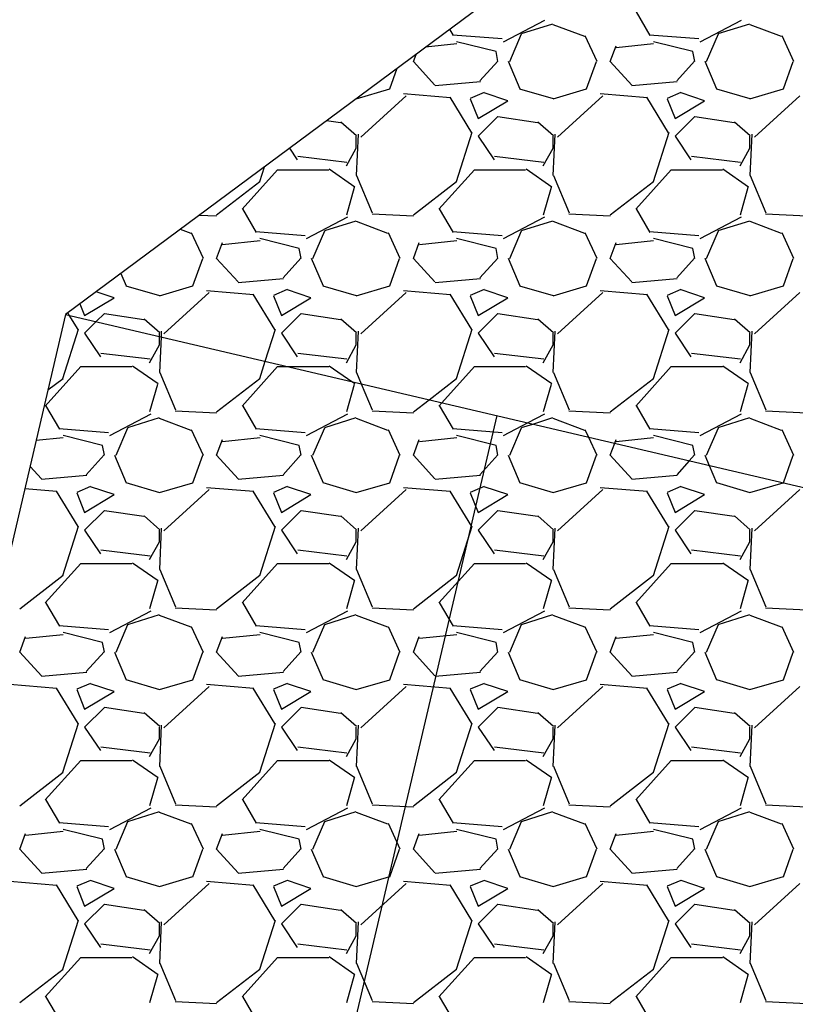
# Model space of a CAD drawing. Units: feet. Extents: x 2173892 to 2179631, y 13651353 to 13655778.
# Drawn here: x 2174977 to 2174984, y 13654246 to 13654256 of the extents above; entities that cross this region are included whole.
import ezdxf

# ---------------------------------------------------------------- set-up
doc = ezdxf.new("R2010")
doc.units = ezdxf.units.FT
doc.header["$MEASUREMENT"] = 0
doc.layers.add('MP1248200$0$CP-STRM DRAIN C-ROCK RUBBLE-U4A', color=252, linetype='Continuous')
doc.layers.add('MP1248200$0$CP-STRM DRAIN C-U4A', color=252, linetype='Continuous')

msp = doc.modelspace()

# ---------------------------------------------------------------- linework, layer by layer
at = {"layer": 'MP1248200$0$CP-STRM DRAIN C-ROCK RUBBLE-U4A', "linetype": 'Continuous'}
for p, q in [((2174981.912, 13654256.417), (2174981.492, 13654256.197)), ((2174982.987, 13654256.264), (2174982.847, 13654256.504)), ((2174983.912, 13654256.417), (2174983.492, 13654256.197)), ((2174980.987, 13654256.264), (2174980.95, 13654256.327)), ((2174981.679, 13654256.282), (2174981.999, 13654256.382)), ((2174981.998, 13654256.376), (2174982.318, 13654256.256)), ((2174983.679, 13654256.282), (2174983.999, 13654256.382)), ((2174983.998, 13654256.376), (2174984.318, 13654256.256)), ((2174981.481, 13654256.228), (2174980.981, 13654256.268)), ((2174981.56, 13654256), (2174981.68, 13654256.28)), ((2174982.324, 13654256.262), (2174982.444, 13654256.002)), ((2174983.481, 13654256.228), (2174982.981, 13654256.268)), ((2174983.56, 13654256), (2174983.68, 13654256.28)), ((2174984.324, 13654256.262), (2174984.444, 13654256.002)), ((2174981.022, 13654256.178), (2174980.704, 13654256.144)), ((2174981.42, 13654256.1), (2174981.02, 13654256.2)), ((2174982.58, 13654256), (2174982.64, 13654256.16)), ((2174983.022, 13654256.178), (2174982.642, 13654256.138)), ((2174983.42, 13654256.1), (2174983.02, 13654256.2)), ((2174980.58, 13654256), (2174980.607, 13654256.072)), ((2174981.44, 13654256), (2174981.42, 13654256.1)), ((2174983.44, 13654256), (2174983.42, 13654256.1)), ((2174980.34, 13654255.72), (2174980.415, 13654255.93)), ((2174980.8, 13654255.76), (2174980.58, 13654256)), ((2174981.437, 13654256.003), (2174981.257, 13654255.803)), ((2174981.542, 13654256.001), (2174981.662, 13654255.721)), ((2174982.34, 13654255.72), (2174982.44, 13654256)), ((2174982.8, 13654255.76), (2174982.58, 13654256)), ((2174983.437, 13654256.003), (2174983.257, 13654255.803)), ((2174983.542, 13654256.001), (2174983.662, 13654255.721)), ((2174984.34, 13654255.72), (2174984.44, 13654256)), ((2174980, 13654255.621), (2174980.34, 13654255.721)), ((2174981.261, 13654255.793), (2174980.801, 13654255.753)), ((2174981.66, 13654255.722), (2174982, 13654255.622)), ((2174982, 13654255.621), (2174982.34, 13654255.721)), ((2174983.261, 13654255.793), (2174982.801, 13654255.753)), ((2174983.66, 13654255.722), (2174984, 13654255.622)), ((2174984, 13654255.621), (2174984.34, 13654255.721)), ((2174980, 13654255.622), (2174980, 13654255.622)), ((2174980.506, 13654255.652), (2174980.046, 13654255.232)), ((2174980.959, 13654255.631), (2174980.479, 13654255.671)), ((2174981.173, 13654255.276), (2174980.953, 13654255.636)), ((2174981.299, 13654255.683), (2174981.159, 13654255.623)), ((2174981.159, 13654255.62), (2174981.239, 13654255.42)), ((2174981.54, 13654255.6), (2174981.3, 13654255.68)), ((2174982.506, 13654255.652), (2174982.046, 13654255.232)), ((2174982.959, 13654255.631), (2174982.479, 13654255.671)), ((2174983.173, 13654255.276), (2174982.953, 13654255.636)), ((2174983.299, 13654255.683), (2174983.159, 13654255.623)), ((2174983.159, 13654255.62), (2174983.239, 13654255.42)), ((2174983.54, 13654255.6), (2174983.3, 13654255.68)), ((2174984.506, 13654255.652), (2174984.046, 13654255.232)), ((2174981.24, 13654255.42), (2174981.54, 13654255.6)), ((2174983.24, 13654255.42), (2174983.54, 13654255.6)), ((2174981.44, 13654255.44), (2174981.24, 13654255.24)), ((2174981.84, 13654255.377), (2174981.44, 13654255.437)), ((2174983.44, 13654255.44), (2174983.24, 13654255.24)), ((2174983.84, 13654255.377), (2174983.44, 13654255.437)), ((2174979.84, 13654255.377), (2174979.698, 13654255.398)), ((2174980.004, 13654255.244), (2174979.844, 13654255.384)), ((2174982.004, 13654255.244), (2174981.844, 13654255.384)), ((2174984.004, 13654255.244), (2174983.844, 13654255.384)), ((2174980.019, 13654255.26), (2174979.999, 13654254.84)), ((2174980, 13654255.12), (2174980, 13654255.24)), ((2174981.019, 13654254.78), (2174981.179, 13654255.28)), ((2174981.24, 13654255.24), (2174981.4, 13654255)), ((2174982.019, 13654255.26), (2174981.999, 13654254.84)), ((2174982, 13654255.12), (2174982, 13654255.24)), ((2174983.019, 13654254.78), (2174983.179, 13654255.28)), ((2174983.24, 13654255.24), (2174983.4, 13654255)), ((2174984.019, 13654255.26), (2174983.999, 13654254.84)), ((2174984, 13654255.12), (2174984, 13654255.24)), ((2174979.321, 13654255.118), (2174979.4, 13654255)), ((2174979.9, 13654254.94), (2174980, 13654255.12)), ((2174981.9, 13654254.94), (2174982, 13654255.12)), ((2174983.9, 13654254.94), (2174984, 13654255.12)), ((2174979.405, 13654255.038), (2174979.905, 13654254.978)), ((2174981.405, 13654255.038), (2174981.905, 13654254.978)), ((2174983.405, 13654255.038), (2174983.905, 13654254.978)), ((2174979.019, 13654254.78), (2174979.067, 13654254.93)), ((2174978.84, 13654254.5), (2174979.2, 13654254.9)), ((2174979.2, 13654254.9), (2174979.72, 13654254.9)), ((2174979.726, 13654254.908), (2174979.986, 13654254.728)), ((2174980.003, 13654254.841), (2174980.163, 13654254.461)), ((2174980.84, 13654254.5), (2174981.2, 13654254.9)), ((2174981.2, 13654254.9), (2174981.72, 13654254.9)), ((2174981.726, 13654254.908), (2174981.986, 13654254.728)), ((2174982.003, 13654254.841), (2174982.163, 13654254.461)), ((2174982.84, 13654254.5), (2174983.2, 13654254.9)), ((2174983.2, 13654254.9), (2174983.72, 13654254.9)), ((2174983.726, 13654254.908), (2174983.986, 13654254.728)), ((2174984.003, 13654254.841), (2174984.163, 13654254.461)), ((2174978.58, 13654254.441), (2174979.02, 13654254.781)), ((2174979.98, 13654254.72), (2174979.9, 13654254.44)), ((2174980.58, 13654254.441), (2174981.02, 13654254.781)), ((2174981.98, 13654254.72), (2174981.9, 13654254.44)), ((2174982.58, 13654254.441), (2174983.02, 13654254.781)), ((2174983.98, 13654254.72), (2174983.9, 13654254.44)), ((2174978.405, 13654254.439), (2174978.58, 13654254.431)), ((2174978.987, 13654254.264), (2174978.847, 13654254.504)), ((2174979.912, 13654254.417), (2174979.492, 13654254.197)), ((2174980.16, 13654254.451), (2174980.58, 13654254.431)), ((2174980.987, 13654254.264), (2174980.847, 13654254.504)), ((2174981.912, 13654254.417), (2174981.492, 13654254.197)), ((2174982.16, 13654254.451), (2174982.58, 13654254.431)), ((2174982.987, 13654254.264), (2174982.847, 13654254.504)), ((2174983.912, 13654254.417), (2174983.492, 13654254.197)), ((2174984.16, 13654254.451), (2174984.58, 13654254.431)), ((2174979.679, 13654254.282), (2174979.999, 13654254.382)), ((2174979.998, 13654254.376), (2174980.318, 13654254.256)), ((2174981.679, 13654254.282), (2174981.999, 13654254.382)), ((2174981.998, 13654254.376), (2174982.318, 13654254.256)), ((2174983.679, 13654254.282), (2174983.999, 13654254.382)), ((2174983.998, 13654254.376), (2174984.318, 13654254.256)), ((2174978.212, 13654254.296), (2174978.318, 13654254.256)), ((2174978.324, 13654254.262), (2174978.444, 13654254.002)), ((2174979.481, 13654254.228), (2174978.981, 13654254.268)), ((2174979.56, 13654254), (2174979.68, 13654254.28)), ((2174980.324, 13654254.262), (2174980.444, 13654254.002)), ((2174981.481, 13654254.228), (2174980.981, 13654254.268)), ((2174981.56, 13654254), (2174981.68, 13654254.28)), ((2174982.324, 13654254.262), (2174982.444, 13654254.002)), ((2174983.481, 13654254.228), (2174982.981, 13654254.268)), ((2174983.56, 13654254), (2174983.68, 13654254.28)), ((2174984.324, 13654254.262), (2174984.444, 13654254.002)), ((2174978.58, 13654254), (2174978.64, 13654254.16)), ((2174979.022, 13654254.178), (2174978.642, 13654254.138)), ((2174979.42, 13654254.1), (2174979.02, 13654254.2)), ((2174980.58, 13654254), (2174980.64, 13654254.16)), ((2174981.022, 13654254.178), (2174980.642, 13654254.138)), ((2174981.42, 13654254.1), (2174981.02, 13654254.2)), ((2174982.58, 13654254), (2174982.64, 13654254.16)), ((2174983.022, 13654254.178), (2174982.642, 13654254.138)), ((2174983.42, 13654254.1), (2174983.02, 13654254.2)), ((2174979.44, 13654254), (2174979.42, 13654254.1)), ((2174981.44, 13654254), (2174981.42, 13654254.1)), ((2174983.44, 13654254), (2174983.42, 13654254.1)), ((2174978.34, 13654253.72), (2174978.44, 13654254)), ((2174978.8, 13654253.76), (2174978.58, 13654254)), ((2174979.437, 13654254.003), (2174979.257, 13654253.803)), ((2174979.542, 13654254.001), (2174979.662, 13654253.721)), ((2174980.34, 13654253.72), (2174980.44, 13654254)), ((2174980.8, 13654253.76), (2174980.58, 13654254)), ((2174981.437, 13654254.003), (2174981.257, 13654253.803)), ((2174981.542, 13654254.001), (2174981.662, 13654253.721)), ((2174982.34, 13654253.72), (2174982.44, 13654254)), ((2174982.8, 13654253.76), (2174982.58, 13654254)), ((2174983.437, 13654254.003), (2174983.257, 13654253.803)), ((2174983.542, 13654254.001), (2174983.662, 13654253.721)), ((2174984.34, 13654253.72), (2174984.44, 13654254)), ((2174977.608, 13654253.847), (2174977.662, 13654253.721)), ((2174977.66, 13654253.722), (2174978, 13654253.622)), ((2174978, 13654253.621), (2174978.34, 13654253.721)), ((2174979.261, 13654253.793), (2174978.801, 13654253.753)), ((2174979.66, 13654253.722), (2174980, 13654253.622)), ((2174980, 13654253.621), (2174980.34, 13654253.721)), ((2174981.261, 13654253.793), (2174980.801, 13654253.753)), ((2174981.66, 13654253.722), (2174982, 13654253.622)), ((2174982, 13654253.621), (2174982.34, 13654253.721)), ((2174983.261, 13654253.793), (2174982.801, 13654253.753)), ((2174983.66, 13654253.722), (2174984, 13654253.622)), ((2174984, 13654253.621), (2174984.34, 13654253.721)), ((2174977.54, 13654253.6), (2174977.357, 13654253.661)), ((2174978.506, 13654253.652), (2174978.046, 13654253.232)), ((2174978.959, 13654253.631), (2174978.479, 13654253.671)), ((2174979.173, 13654253.276), (2174978.953, 13654253.636)), ((2174979.299, 13654253.683), (2174979.159, 13654253.623)), ((2174979.159, 13654253.62), (2174979.239, 13654253.42)), ((2174979.54, 13654253.6), (2174979.3, 13654253.68)), ((2174980.506, 13654253.652), (2174980.046, 13654253.232)), ((2174980.959, 13654253.631), (2174980.479, 13654253.671)), ((2174981.173, 13654253.276), (2174980.953, 13654253.636)), ((2174981.299, 13654253.683), (2174981.159, 13654253.623)), ((2174981.159, 13654253.62), (2174981.239, 13654253.42)), ((2174981.54, 13654253.6), (2174981.3, 13654253.68)), ((2174982.506, 13654253.652), (2174982.046, 13654253.232)), ((2174982.959, 13654253.631), (2174982.479, 13654253.671)), ((2174983.173, 13654253.276), (2174982.953, 13654253.636)), ((2174983.299, 13654253.683), (2174983.159, 13654253.623)), ((2174983.159, 13654253.62), (2174983.239, 13654253.42)), ((2174983.54, 13654253.6), (2174983.3, 13654253.68)), ((2174984.506, 13654253.652), (2174984.046, 13654253.232)), ((2174977.192, 13654253.538), (2174977.239, 13654253.42)), ((2174977.24, 13654253.42), (2174977.54, 13654253.6)), ((2174979.24, 13654253.42), (2174979.54, 13654253.6)), ((2174981.24, 13654253.42), (2174981.54, 13654253.6)), ((2174983.24, 13654253.42), (2174983.54, 13654253.6)), ((2174977.083, 13654253.422), (2174977.068, 13654253.447)), ((2174977.173, 13654253.276), (2174977.083, 13654253.422)), ((2174977.44, 13654253.44), (2174977.358, 13654253.358)), ((2174977.84, 13654253.377), (2174977.44, 13654253.437)), ((2174979.44, 13654253.44), (2174979.24, 13654253.24)), ((2174979.84, 13654253.377), (2174979.44, 13654253.437)), ((2174981.44, 13654253.44), (2174981.24, 13654253.24)), ((2174981.84, 13654253.377), (2174981.44, 13654253.437)), ((2174983.44, 13654253.44), (2174983.24, 13654253.24)), ((2174983.84, 13654253.377), (2174983.44, 13654253.437)), ((2174977.358, 13654253.358), (2174977.24, 13654253.24)), ((2174978.004, 13654253.244), (2174977.844, 13654253.384)), ((2174980.004, 13654253.244), (2174979.844, 13654253.384)), ((2174982.004, 13654253.244), (2174981.844, 13654253.384)), ((2174984.004, 13654253.244), (2174983.844, 13654253.384)), ((2174977.019, 13654252.78), (2174977.179, 13654253.28)), ((2174977.24, 13654253.24), (2174977.4, 13654253)), ((2174978, 13654253.12), (2174978, 13654253.24)), ((2174978.019, 13654253.26), (2174978.016, 13654253.204)), ((2174979.075, 13654252.955), (2174979.179, 13654253.28)), ((2174979.24, 13654253.24), (2174979.4, 13654253)), ((2174980.019, 13654253.26), (2174979.999, 13654252.84)), ((2174980, 13654253.12), (2174980, 13654253.24)), ((2174981.019, 13654252.78), (2174981.179, 13654253.28)), ((2174981.24, 13654253.24), (2174981.4, 13654253)), ((2174982.019, 13654253.26), (2174981.999, 13654252.84)), ((2174982, 13654253.12), (2174982, 13654253.24)), ((2174983.019, 13654252.78), (2174983.179, 13654253.28)), ((2174983.24, 13654253.24), (2174983.4, 13654253)), ((2174984.019, 13654253.26), (2174983.999, 13654252.84)), ((2174984, 13654253.12), (2174984, 13654253.24)), ((2174977.9, 13654252.94), (2174978, 13654253.12)), ((2174978.016, 13654253.204), (2174977.999, 13654252.84)), ((2174979.9, 13654252.94), (2174980, 13654253.12)), ((2174981.9, 13654252.94), (2174982, 13654253.12)), ((2174983.9, 13654252.94), (2174984, 13654253.12)), ((2174977.405, 13654253.038), (2174977.905, 13654252.978)), ((2174979.405, 13654253.038), (2174979.905, 13654252.978)), ((2174981.405, 13654253.038), (2174981.905, 13654252.978)), ((2174983.405, 13654253.038), (2174983.905, 13654252.978)), ((2174979.019, 13654252.78), (2174979.075, 13654252.955)), ((2174976.84, 13654252.5), (2174977.2, 13654252.9)), ((2174977.2, 13654252.9), (2174977.72, 13654252.9)), ((2174977.726, 13654252.908), (2174977.986, 13654252.728)), ((2174978.003, 13654252.841), (2174978.163, 13654252.461)), ((2174978.84, 13654252.5), (2174979.2, 13654252.9)), ((2174979.2, 13654252.9), (2174979.72, 13654252.9)), ((2174979.726, 13654252.908), (2174979.956, 13654252.748)), ((2174980.003, 13654252.841), (2174980.051, 13654252.726)), ((2174980.871, 13654252.534), (2174981.2, 13654252.9)), ((2174981.2, 13654252.9), (2174981.72, 13654252.9)), ((2174981.726, 13654252.908), (2174981.986, 13654252.728)), ((2174982.003, 13654252.841), (2174982.163, 13654252.461)), ((2174982.84, 13654252.5), (2174983.2, 13654252.9)), ((2174983.2, 13654252.9), (2174983.72, 13654252.9)), ((2174983.726, 13654252.908), (2174983.986, 13654252.728)), ((2174984.003, 13654252.841), (2174984.163, 13654252.461)), ((2174976.867, 13654252.663), (2174977.02, 13654252.781)), ((2174977.98, 13654252.72), (2174977.9, 13654252.44)), ((2174978.58, 13654252.441), (2174979.02, 13654252.781)), ((2174979.98, 13654252.72), (2174979.9, 13654252.44)), ((2174979.956, 13654252.748), (2174979.986, 13654252.728)), ((2174980.051, 13654252.726), (2174980.163, 13654252.461)), ((2174980.74, 13654252.564), (2174981.02, 13654252.781)), ((2174981.98, 13654252.72), (2174981.9, 13654252.44)), ((2174982.58, 13654252.441), (2174983.02, 13654252.781)), ((2174983.98, 13654252.72), (2174983.9, 13654252.44)), ((2174980.58, 13654252.441), (2174980.74, 13654252.564)), ((2174980.84, 13654252.5), (2174980.871, 13654252.534)), ((2174976.987, 13654252.264), (2174976.847, 13654252.504)), ((2174977.912, 13654252.417), (2174977.492, 13654252.197)), ((2174978.16, 13654252.451), (2174978.58, 13654252.431)), ((2174978.987, 13654252.264), (2174978.847, 13654252.504)), ((2174979.912, 13654252.417), (2174979.492, 13654252.197)), ((2174980.16, 13654252.451), (2174980.58, 13654252.431)), ((2174980.987, 13654252.264), (2174980.847, 13654252.504)), ((2174981.912, 13654252.417), (2174981.743, 13654252.329)), ((2174982.16, 13654252.451), (2174982.58, 13654252.431)), ((2174982.987, 13654252.264), (2174982.847, 13654252.504)), ((2174983.912, 13654252.417), (2174983.492, 13654252.197)), ((2174984.16, 13654252.451), (2174984.58, 13654252.431)), ((2174977.679, 13654252.282), (2174977.999, 13654252.382)), ((2174977.998, 13654252.376), (2174978.318, 13654252.256)), ((2174979.679, 13654252.282), (2174979.999, 13654252.382)), ((2174979.998, 13654252.376), (2174980.318, 13654252.256)), ((2174981.743, 13654252.329), (2174981.492, 13654252.197)), ((2174981.679, 13654252.282), (2174981.793, 13654252.317)), ((2174981.793, 13654252.317), (2174981.999, 13654252.382)), ((2174981.998, 13654252.376), (2174982.318, 13654252.256)), ((2174983.679, 13654252.282), (2174983.999, 13654252.382)), ((2174983.998, 13654252.376), (2174984.318, 13654252.256)), ((2174977.481, 13654252.228), (2174976.981, 13654252.268)), ((2174977.56, 13654252), (2174977.68, 13654252.28)), ((2174978.324, 13654252.262), (2174978.444, 13654252.002)), ((2174979.481, 13654252.228), (2174978.981, 13654252.268)), ((2174979.56, 13654252), (2174979.68, 13654252.28)), ((2174980.324, 13654252.262), (2174980.444, 13654252.002)), ((2174981.481, 13654252.228), (2174980.981, 13654252.268)), ((2174981.56, 13654252), (2174981.68, 13654252.28)), ((2174982.324, 13654252.262), (2174982.359, 13654252.185)), ((2174983.481, 13654252.228), (2174982.981, 13654252.268)), ((2174983.56, 13654252), (2174983.68, 13654252.28)), ((2174984.324, 13654252.262), (2174984.444, 13654252.002)), ((2174977.022, 13654252.178), (2174976.746, 13654252.149)), ((2174977.42, 13654252.1), (2174977.02, 13654252.2)), ((2174978.58, 13654252), (2174978.64, 13654252.16)), ((2174979.022, 13654252.178), (2174978.642, 13654252.138)), ((2174979.42, 13654252.1), (2174979.02, 13654252.2)), ((2174980.58, 13654252), (2174980.64, 13654252.16)), ((2174981.022, 13654252.178), (2174980.642, 13654252.138)), ((2174981.42, 13654252.1), (2174981.02, 13654252.2)), ((2174982.359, 13654252.185), (2174982.444, 13654252.002)), ((2174982.58, 13654252), (2174982.626, 13654252.122)), ((2174982.626, 13654252.122), (2174982.64, 13654252.16)), ((2174983.022, 13654252.178), (2174982.642, 13654252.138)), ((2174983.42, 13654252.1), (2174983.02, 13654252.2)), ((2174977.44, 13654252), (2174977.42, 13654252.1)), ((2174979.44, 13654252), (2174979.42, 13654252.1)), ((2174981.44, 13654252), (2174981.42, 13654252.1)), ((2174983.44, 13654252), (2174983.42, 13654252.1)), ((2174977.437, 13654252.003), (2174977.257, 13654251.803)), ((2174977.542, 13654252.001), (2174977.662, 13654251.721)), ((2174978.34, 13654251.72), (2174978.44, 13654252)), ((2174978.8, 13654251.76), (2174978.58, 13654252)), ((2174979.437, 13654252.003), (2174979.257, 13654251.803)), ((2174979.542, 13654252.001), (2174979.662, 13654251.721)), ((2174980.34, 13654251.72), (2174980.44, 13654252)), ((2174980.8, 13654251.76), (2174980.58, 13654252)), ((2174981.437, 13654252.003), (2174981.257, 13654251.803)), ((2174981.542, 13654252.001), (2174981.662, 13654251.721)), ((2174982.34, 13654251.72), (2174982.44, 13654252)), ((2174982.8, 13654251.76), (2174982.58, 13654252)), ((2174983.384, 13654251.944), (2174983.257, 13654251.803)), ((2174983.437, 13654252.003), (2174983.384, 13654251.944)), ((2174983.542, 13654252.001), (2174983.586, 13654251.897)), ((2174984.34, 13654251.72), (2174984.44, 13654252)), ((2174976.8, 13654251.76), (2174976.685, 13654251.886)), ((2174983.586, 13654251.897), (2174983.662, 13654251.721)), ((2174977.261, 13654251.793), (2174976.801, 13654251.753)), ((2174977.66, 13654251.722), (2174978, 13654251.622)), ((2174978, 13654251.621), (2174978.34, 13654251.721)), ((2174979.261, 13654251.793), (2174978.801, 13654251.753)), ((2174979.66, 13654251.722), (2174980, 13654251.622)), ((2174980, 13654251.621), (2174980.34, 13654251.721)), ((2174981.261, 13654251.793), (2174980.801, 13654251.753)), ((2174981.66, 13654251.722), (2174982, 13654251.622)), ((2174982, 13654251.621), (2174982.34, 13654251.721)), ((2174983.261, 13654251.793), (2174982.801, 13654251.753)), ((2174983.66, 13654251.722), (2174984, 13654251.622)), ((2174984, 13654251.621), (2174984.337, 13654251.72)), ((2174984.337, 13654251.72), (2174984.34, 13654251.721)), ((2174976.959, 13654251.631), (2174976.631, 13654251.659)), ((2174977.173, 13654251.276), (2174976.953, 13654251.636)), ((2174977.299, 13654251.683), (2174977.159, 13654251.623)), ((2174977.159, 13654251.62), (2174977.239, 13654251.42)), ((2174977.54, 13654251.6), (2174977.3, 13654251.68)), ((2174978.506, 13654251.652), (2174978.046, 13654251.232)), ((2174978.959, 13654251.631), (2174978.479, 13654251.671)), ((2174979.173, 13654251.276), (2174978.953, 13654251.636)), ((2174979.299, 13654251.683), (2174979.159, 13654251.623)), ((2174979.159, 13654251.62), (2174979.239, 13654251.42)), ((2174979.54, 13654251.6), (2174979.3, 13654251.68)), ((2174980.506, 13654251.652), (2174980.046, 13654251.232)), ((2174980.959, 13654251.631), (2174980.479, 13654251.671)), ((2174981.173, 13654251.276), (2174980.953, 13654251.636)), ((2174981.299, 13654251.683), (2174981.159, 13654251.623)), ((2174981.159, 13654251.62), (2174981.239, 13654251.42)), ((2174981.54, 13654251.6), (2174981.3, 13654251.68)), ((2174982.506, 13654251.652), (2174982.046, 13654251.232)), ((2174982.959, 13654251.631), (2174982.479, 13654251.671)), ((2174983.173, 13654251.276), (2174982.953, 13654251.636)), ((2174983.299, 13654251.683), (2174983.159, 13654251.623)), ((2174983.159, 13654251.62), (2174983.239, 13654251.42)), ((2174983.54, 13654251.6), (2174983.3, 13654251.68)), ((2174984.506, 13654251.652), (2174984.046, 13654251.232)), ((2174977.24, 13654251.42), (2174977.54, 13654251.6)), ((2174979.24, 13654251.42), (2174979.54, 13654251.6)), ((2174981.24, 13654251.42), (2174981.54, 13654251.6)), ((2174983.24, 13654251.42), (2174983.54, 13654251.6)), ((2174977.44, 13654251.44), (2174977.24, 13654251.24)), ((2174977.84, 13654251.377), (2174977.44, 13654251.437)), ((2174979.44, 13654251.44), (2174979.24, 13654251.24)), ((2174979.84, 13654251.377), (2174979.44, 13654251.437)), ((2174981.44, 13654251.44), (2174981.24, 13654251.24)), ((2174981.84, 13654251.377), (2174981.44, 13654251.437)), ((2174983.44, 13654251.44), (2174983.24, 13654251.24)), ((2174983.84, 13654251.377), (2174983.44, 13654251.437)), ((2174978.004, 13654251.244), (2174977.844, 13654251.384)), ((2174980.004, 13654251.244), (2174979.844, 13654251.384)), ((2174982.004, 13654251.244), (2174981.844, 13654251.384)), ((2174984.004, 13654251.244), (2174983.844, 13654251.384)), ((2174977.019, 13654250.78), (2174977.179, 13654251.28)), ((2174977.24, 13654251.24), (2174977.4, 13654251)), ((2174978.019, 13654251.26), (2174977.999, 13654250.84)), ((2174978, 13654251.12), (2174978, 13654251.24)), ((2174979.019, 13654250.78), (2174979.179, 13654251.28)), ((2174979.24, 13654251.24), (2174979.4, 13654251)), ((2174980.019, 13654251.26), (2174979.999, 13654250.84)), ((2174980, 13654251.12), (2174980, 13654251.24)), ((2174981.019, 13654250.78), (2174981.179, 13654251.28)), ((2174981.24, 13654251.24), (2174981.4, 13654251)), ((2174982.019, 13654251.26), (2174981.999, 13654250.84)), ((2174982, 13654251.12), (2174982, 13654251.24)), ((2174983.019, 13654250.78), (2174983.179, 13654251.28)), ((2174983.24, 13654251.24), (2174983.4, 13654251)), ((2174984.019, 13654251.26), (2174983.999, 13654250.84)), ((2174984, 13654251.12), (2174984, 13654251.24)), ((2174977.9, 13654250.94), (2174978, 13654251.12)), ((2174979.9, 13654250.94), (2174980, 13654251.12)), ((2174981.9, 13654250.94), (2174982, 13654251.12)), ((2174983.9, 13654250.94), (2174984, 13654251.12)), ((2174977.405, 13654251.038), (2174977.905, 13654250.978)), ((2174979.405, 13654251.038), (2174979.905, 13654250.978)), ((2174981.405, 13654251.038), (2174981.905, 13654250.978)), ((2174983.405, 13654251.038), (2174983.905, 13654250.978)), ((2174976.84, 13654250.5), (2174977.2, 13654250.9)), ((2174977.2, 13654250.9), (2174977.72, 13654250.9)), ((2174977.726, 13654250.908), (2174977.986, 13654250.728)), ((2174978.003, 13654250.841), (2174978.163, 13654250.461)), ((2174978.84, 13654250.5), (2174979.2, 13654250.9)), ((2174979.2, 13654250.9), (2174979.72, 13654250.9)), ((2174979.726, 13654250.908), (2174979.986, 13654250.728)), ((2174980.003, 13654250.841), (2174980.163, 13654250.461)), ((2174980.84, 13654250.5), (2174981.2, 13654250.9)), ((2174981.2, 13654250.9), (2174981.72, 13654250.9)), ((2174981.726, 13654250.908), (2174981.986, 13654250.728)), ((2174982.003, 13654250.841), (2174982.163, 13654250.461)), ((2174982.84, 13654250.5), (2174983.2, 13654250.9)), ((2174983.2, 13654250.9), (2174983.72, 13654250.9)), ((2174983.726, 13654250.908), (2174983.986, 13654250.728)), ((2174984.003, 13654250.841), (2174984.163, 13654250.461)), ((2174976.58, 13654250.441), (2174977.02, 13654250.781)), ((2174977.98, 13654250.72), (2174977.9, 13654250.44)), ((2174978.58, 13654250.441), (2174979.02, 13654250.781)), ((2174979.98, 13654250.72), (2174979.9, 13654250.44)), ((2174980.58, 13654250.441), (2174981.02, 13654250.781)), ((2174981.98, 13654250.72), (2174981.9, 13654250.44)), ((2174982.58, 13654250.441), (2174983.02, 13654250.781)), ((2174983.98, 13654250.72), (2174983.9, 13654250.44)), ((2174976.987, 13654250.264), (2174976.847, 13654250.504)), ((2174977.912, 13654250.417), (2174977.492, 13654250.197)), ((2174978.16, 13654250.451), (2174978.58, 13654250.431)), ((2174978.987, 13654250.264), (2174978.847, 13654250.504)), ((2174979.912, 13654250.417), (2174979.492, 13654250.197)), ((2174980.16, 13654250.451), (2174980.58, 13654250.431)), ((2174980.987, 13654250.264), (2174980.847, 13654250.504)), ((2174981.912, 13654250.417), (2174981.492, 13654250.197)), ((2174982.16, 13654250.451), (2174982.58, 13654250.431)), ((2174982.987, 13654250.264), (2174982.847, 13654250.504)), ((2174983.912, 13654250.417), (2174983.492, 13654250.197)), ((2174984.16, 13654250.451), (2174984.58, 13654250.431)), ((2174977.679, 13654250.282), (2174977.999, 13654250.382)), ((2174977.998, 13654250.376), (2174978.318, 13654250.256)), ((2174979.679, 13654250.282), (2174979.999, 13654250.382)), ((2174979.998, 13654250.376), (2174980.318, 13654250.256)), ((2174981.679, 13654250.282), (2174981.999, 13654250.382)), ((2174981.998, 13654250.376), (2174982.318, 13654250.256)), ((2174983.679, 13654250.282), (2174983.999, 13654250.382)), ((2174983.998, 13654250.376), (2174984.318, 13654250.256)), ((2174977.481, 13654250.228), (2174976.981, 13654250.268)), ((2174977.56, 13654250), (2174977.68, 13654250.28)), ((2174978.324, 13654250.262), (2174978.444, 13654250.002)), ((2174979.481, 13654250.228), (2174978.981, 13654250.268)), ((2174979.56, 13654250), (2174979.68, 13654250.28)), ((2174980.324, 13654250.262), (2174980.444, 13654250.002)), ((2174981.481, 13654250.228), (2174980.981, 13654250.268)), ((2174981.56, 13654250), (2174981.68, 13654250.28)), ((2174982.324, 13654250.262), (2174982.444, 13654250.002)), ((2174983.481, 13654250.228), (2174982.981, 13654250.268)), ((2174983.56, 13654250), (2174983.68, 13654250.28)), ((2174984.324, 13654250.262), (2174984.444, 13654250.002)), ((2174976.58, 13654250), (2174976.64, 13654250.16)), ((2174977.022, 13654250.178), (2174976.642, 13654250.138)), ((2174977.42, 13654250.1), (2174977.02, 13654250.2)), ((2174978.58, 13654250), (2174978.64, 13654250.16)), ((2174979.022, 13654250.178), (2174978.642, 13654250.138)), ((2174979.42, 13654250.1), (2174979.02, 13654250.2)), ((2174980.58, 13654250), (2174980.64, 13654250.16)), ((2174981.022, 13654250.178), (2174980.642, 13654250.138)), ((2174981.42, 13654250.1), (2174981.02, 13654250.2)), ((2174982.58, 13654250), (2174982.64, 13654250.16)), ((2174983.022, 13654250.178), (2174982.642, 13654250.138)), ((2174983.42, 13654250.1), (2174983.02, 13654250.2)), ((2174977.44, 13654250), (2174977.42, 13654250.1)), ((2174979.44, 13654250), (2174979.42, 13654250.1)), ((2174981.44, 13654250), (2174981.42, 13654250.1)), ((2174983.44, 13654250), (2174983.42, 13654250.1)), ((2174976.8, 13654249.76), (2174976.58, 13654250)), ((2174977.437, 13654250.003), (2174977.257, 13654249.803)), ((2174977.542, 13654250.001), (2174977.662, 13654249.721)), ((2174978.34, 13654249.72), (2174978.44, 13654250)), ((2174978.8, 13654249.76), (2174978.58, 13654250)), ((2174979.437, 13654250.003), (2174979.257, 13654249.803)), ((2174979.542, 13654250.001), (2174979.662, 13654249.721)), ((2174980.34, 13654249.72), (2174980.44, 13654250)), ((2174980.8, 13654249.76), (2174980.58, 13654250)), ((2174981.437, 13654250.003), (2174981.257, 13654249.803)), ((2174981.542, 13654250.001), (2174981.662, 13654249.721)), ((2174982.34, 13654249.72), (2174982.44, 13654250)), ((2174982.8, 13654249.76), (2174982.58, 13654250)), ((2174983.437, 13654250.003), (2174983.257, 13654249.803)), ((2174983.542, 13654250.001), (2174983.662, 13654249.721)), ((2174984.34, 13654249.72), (2174984.44, 13654250)), ((2174977.261, 13654249.793), (2174976.801, 13654249.753)), ((2174977.66, 13654249.722), (2174978, 13654249.622)), ((2174978, 13654249.621), (2174978.34, 13654249.721)), ((2174979.261, 13654249.793), (2174978.801, 13654249.753)), ((2174979.66, 13654249.722), (2174980, 13654249.622)), ((2174980, 13654249.621), (2174980.34, 13654249.721)), ((2174981.261, 13654249.793), (2174980.801, 13654249.753)), ((2174981.66, 13654249.722), (2174982, 13654249.622)), ((2174982, 13654249.621), (2174982.34, 13654249.721)), ((2174983.261, 13654249.793), (2174982.801, 13654249.753)), ((2174983.66, 13654249.722), (2174984, 13654249.622)), ((2174984, 13654249.621), (2174984.34, 13654249.721)), ((2174976.959, 13654249.631), (2174976.479, 13654249.671)), ((2174977.173, 13654249.276), (2174976.953, 13654249.636)), ((2174977.299, 13654249.683), (2174977.159, 13654249.623)), ((2174977.159, 13654249.62), (2174977.239, 13654249.42)), ((2174977.54, 13654249.6), (2174977.3, 13654249.68)), ((2174978.506, 13654249.652), (2174978.046, 13654249.232)), ((2174978.959, 13654249.631), (2174978.479, 13654249.671)), ((2174979.173, 13654249.276), (2174978.953, 13654249.636)), ((2174979.299, 13654249.683), (2174979.159, 13654249.623)), ((2174979.159, 13654249.62), (2174979.239, 13654249.42)), ((2174979.54, 13654249.6), (2174979.3, 13654249.68)), ((2174980.506, 13654249.652), (2174980.046, 13654249.232)), ((2174980.959, 13654249.631), (2174980.479, 13654249.671)), ((2174981.173, 13654249.276), (2174980.953, 13654249.636)), ((2174981.299, 13654249.683), (2174981.159, 13654249.623)), ((2174981.159, 13654249.62), (2174981.239, 13654249.42)), ((2174981.54, 13654249.6), (2174981.3, 13654249.68)), ((2174982.506, 13654249.652), (2174982.046, 13654249.232)), ((2174982.959, 13654249.631), (2174982.479, 13654249.671)), ((2174983.173, 13654249.276), (2174982.953, 13654249.636)), ((2174983.299, 13654249.683), (2174983.159, 13654249.623)), ((2174983.159, 13654249.62), (2174983.239, 13654249.42)), ((2174983.54, 13654249.6), (2174983.3, 13654249.68)), ((2174984.506, 13654249.652), (2174984.046, 13654249.232)), ((2174977.24, 13654249.42), (2174977.54, 13654249.6)), ((2174979.24, 13654249.42), (2174979.54, 13654249.6)), ((2174981.24, 13654249.42), (2174981.54, 13654249.6)), ((2174983.24, 13654249.42), (2174983.54, 13654249.6)), ((2174977.44, 13654249.44), (2174977.24, 13654249.24)), ((2174977.84, 13654249.377), (2174977.44, 13654249.437)), ((2174979.44, 13654249.44), (2174979.24, 13654249.24)), ((2174979.84, 13654249.377), (2174979.44, 13654249.437)), ((2174981.44, 13654249.44), (2174981.24, 13654249.24)), ((2174981.84, 13654249.377), (2174981.44, 13654249.437)), ((2174983.44, 13654249.44), (2174983.24, 13654249.24)), ((2174983.84, 13654249.377), (2174983.44, 13654249.437)), ((2174978.004, 13654249.244), (2174977.844, 13654249.384)), ((2174980.004, 13654249.244), (2174979.844, 13654249.384)), ((2174982.004, 13654249.244), (2174981.844, 13654249.384)), ((2174984.004, 13654249.244), (2174983.844, 13654249.384)), ((2174977.019, 13654248.78), (2174977.179, 13654249.28)), ((2174977.24, 13654249.24), (2174977.4, 13654249)), ((2174978.019, 13654249.26), (2174977.999, 13654248.84)), ((2174978, 13654249.12), (2174978, 13654249.24)), ((2174979.019, 13654248.78), (2174979.179, 13654249.28)), ((2174979.24, 13654249.24), (2174979.4, 13654249)), ((2174980.019, 13654249.26), (2174979.999, 13654248.84)), ((2174980, 13654249.12), (2174980, 13654249.24)), ((2174981.019, 13654248.78), (2174981.179, 13654249.28)), ((2174981.24, 13654249.24), (2174981.4, 13654249)), ((2174982.019, 13654249.26), (2174981.999, 13654248.84)), ((2174982, 13654249.12), (2174982, 13654249.24)), ((2174983.019, 13654248.78), (2174983.179, 13654249.28)), ((2174983.24, 13654249.24), (2174983.4, 13654249)), ((2174984.019, 13654249.26), (2174983.999, 13654248.84)), ((2174984, 13654249.12), (2174984, 13654249.24)), ((2174977.9, 13654248.94), (2174978, 13654249.12)), ((2174979.9, 13654248.94), (2174980, 13654249.12)), ((2174981.9, 13654248.94), (2174982, 13654249.12)), ((2174983.9, 13654248.94), (2174984, 13654249.12)), ((2174977.405, 13654249.038), (2174977.905, 13654248.978)), ((2174979.405, 13654249.038), (2174979.905, 13654248.978)), ((2174981.405, 13654249.038), (2174981.905, 13654248.978)), ((2174983.405, 13654249.038), (2174983.905, 13654248.978)), ((2174976.84, 13654248.5), (2174977.2, 13654248.9)), ((2174977.2, 13654248.9), (2174977.72, 13654248.9)), ((2174977.726, 13654248.908), (2174977.986, 13654248.728)), ((2174978.003, 13654248.841), (2174978.163, 13654248.461)), ((2174978.84, 13654248.5), (2174979.2, 13654248.9)), ((2174979.2, 13654248.9), (2174979.72, 13654248.9)), ((2174979.726, 13654248.908), (2174979.986, 13654248.728)), ((2174980.003, 13654248.841), (2174980.163, 13654248.461)), ((2174980.84, 13654248.5), (2174981.2, 13654248.9)), ((2174981.2, 13654248.9), (2174981.72, 13654248.9)), ((2174981.726, 13654248.908), (2174981.986, 13654248.728)), ((2174982.003, 13654248.841), (2174982.163, 13654248.461)), ((2174982.84, 13654248.5), (2174983.2, 13654248.9)), ((2174983.2, 13654248.9), (2174983.72, 13654248.9)), ((2174983.726, 13654248.908), (2174983.986, 13654248.728)), ((2174984.003, 13654248.841), (2174984.163, 13654248.461)), ((2174976.58, 13654248.441), (2174977.02, 13654248.781)), ((2174977.98, 13654248.72), (2174977.9, 13654248.44)), ((2174978.58, 13654248.441), (2174979.02, 13654248.781)), ((2174979.98, 13654248.72), (2174979.9, 13654248.44)), ((2174980.58, 13654248.441), (2174981.02, 13654248.781)), ((2174981.98, 13654248.72), (2174981.9, 13654248.44)), ((2174982.58, 13654248.441), (2174983.02, 13654248.781)), ((2174983.98, 13654248.72), (2174983.9, 13654248.44)), ((2174976.987, 13654248.264), (2174976.847, 13654248.504)), ((2174977.912, 13654248.417), (2174977.492, 13654248.197)), ((2174978.16, 13654248.451), (2174978.58, 13654248.431)), ((2174978.987, 13654248.264), (2174978.847, 13654248.504)), ((2174979.912, 13654248.417), (2174979.492, 13654248.197)), ((2174980.16, 13654248.451), (2174980.58, 13654248.431)), ((2174980.987, 13654248.264), (2174980.847, 13654248.504)), ((2174981.912, 13654248.417), (2174981.492, 13654248.197)), ((2174982.16, 13654248.451), (2174982.58, 13654248.431)), ((2174982.987, 13654248.264), (2174982.847, 13654248.504)), ((2174983.912, 13654248.417), (2174983.492, 13654248.197)), ((2174984.16, 13654248.451), (2174984.58, 13654248.431)), ((2174977.679, 13654248.282), (2174977.999, 13654248.382)), ((2174977.998, 13654248.376), (2174978.318, 13654248.256)), ((2174979.679, 13654248.282), (2174979.999, 13654248.382)), ((2174979.998, 13654248.376), (2174980.318, 13654248.256)), ((2174981.679, 13654248.282), (2174981.999, 13654248.382)), ((2174981.998, 13654248.376), (2174982.318, 13654248.256)), ((2174983.679, 13654248.282), (2174983.999, 13654248.382)), ((2174983.998, 13654248.376), (2174984.318, 13654248.256)), ((2174977.481, 13654248.228), (2174976.981, 13654248.268)), ((2174977.56, 13654248), (2174977.68, 13654248.28)), ((2174978.324, 13654248.262), (2174978.444, 13654248.002)), ((2174979.481, 13654248.228), (2174978.981, 13654248.268)), ((2174979.56, 13654248), (2174979.68, 13654248.28)), ((2174980.324, 13654248.262), (2174980.444, 13654248.002)), ((2174981.481, 13654248.228), (2174980.981, 13654248.268)), ((2174981.56, 13654248), (2174981.68, 13654248.28)), ((2174982.324, 13654248.262), (2174982.444, 13654248.002)), ((2174983.481, 13654248.228), (2174982.981, 13654248.268)), ((2174983.56, 13654248), (2174983.68, 13654248.28)), ((2174984.324, 13654248.262), (2174984.444, 13654248.002)), ((2174976.58, 13654248), (2174976.64, 13654248.16)), ((2174977.022, 13654248.178), (2174976.642, 13654248.138)), ((2174977.42, 13654248.1), (2174977.02, 13654248.2)), ((2174978.58, 13654248), (2174978.64, 13654248.16)), ((2174979.022, 13654248.178), (2174978.642, 13654248.138)), ((2174979.42, 13654248.1), (2174979.02, 13654248.2)), ((2174980.58, 13654248), (2174980.64, 13654248.16)), ((2174981.022, 13654248.178), (2174980.642, 13654248.138)), ((2174981.42, 13654248.1), (2174981.02, 13654248.2)), ((2174982.58, 13654248), (2174982.64, 13654248.16)), ((2174983.022, 13654248.178), (2174982.642, 13654248.138)), ((2174983.42, 13654248.1), (2174983.02, 13654248.2)), ((2174977.44, 13654248), (2174977.42, 13654248.1)), ((2174979.44, 13654248), (2174979.42, 13654248.1)), ((2174981.44, 13654248), (2174981.42, 13654248.1)), ((2174983.44, 13654248), (2174983.42, 13654248.1)), ((2174976.8, 13654247.76), (2174976.58, 13654248)), ((2174977.437, 13654248.003), (2174977.257, 13654247.803)), ((2174977.542, 13654248.001), (2174977.662, 13654247.721)), ((2174978.34, 13654247.72), (2174978.44, 13654248)), ((2174978.8, 13654247.76), (2174978.58, 13654248)), ((2174979.437, 13654248.003), (2174979.257, 13654247.803)), ((2174979.542, 13654248.001), (2174979.662, 13654247.721)), ((2174980.34, 13654247.72), (2174980.44, 13654248)), ((2174980.8, 13654247.76), (2174980.58, 13654248)), ((2174981.437, 13654248.003), (2174981.257, 13654247.803)), ((2174981.542, 13654248.001), (2174981.662, 13654247.721)), ((2174982.34, 13654247.72), (2174982.44, 13654248)), ((2174982.8, 13654247.76), (2174982.58, 13654248)), ((2174983.437, 13654248.003), (2174983.257, 13654247.803)), ((2174983.542, 13654248.001), (2174983.662, 13654247.721)), ((2174984.34, 13654247.72), (2174984.44, 13654248)), ((2174977.261, 13654247.793), (2174976.801, 13654247.753)), ((2174977.66, 13654247.722), (2174978, 13654247.622)), ((2174978, 13654247.621), (2174978.34, 13654247.721)), ((2174979.261, 13654247.793), (2174978.801, 13654247.753)), ((2174979.66, 13654247.722), (2174980, 13654247.622)), ((2174980, 13654247.621), (2174980.34, 13654247.721)), ((2174981.261, 13654247.793), (2174980.801, 13654247.753)), ((2174981.66, 13654247.722), (2174982, 13654247.622)), ((2174982, 13654247.621), (2174982.34, 13654247.721)), ((2174983.261, 13654247.793), (2174982.801, 13654247.753)), ((2174983.66, 13654247.722), (2174984, 13654247.622)), ((2174984, 13654247.621), (2174984.34, 13654247.721)), ((2174976.959, 13654247.631), (2174976.479, 13654247.671)), ((2174977.173, 13654247.276), (2174976.953, 13654247.636)), ((2174977.299, 13654247.683), (2174977.159, 13654247.623)), ((2174977.159, 13654247.62), (2174977.239, 13654247.42)), ((2174977.54, 13654247.6), (2174977.3, 13654247.68)), ((2174978.506, 13654247.652), (2174978.046, 13654247.232)), ((2174978.959, 13654247.631), (2174978.479, 13654247.671)), ((2174979.173, 13654247.276), (2174978.953, 13654247.636)), ((2174979.299, 13654247.683), (2174979.159, 13654247.623)), ((2174979.159, 13654247.62), (2174979.239, 13654247.42)), ((2174979.54, 13654247.6), (2174979.3, 13654247.68)), ((2174980.506, 13654247.652), (2174980.046, 13654247.232)), ((2174980.959, 13654247.631), (2174980.479, 13654247.671)), ((2174981.173, 13654247.276), (2174980.953, 13654247.636)), ((2174981.299, 13654247.683), (2174981.159, 13654247.623)), ((2174981.159, 13654247.62), (2174981.239, 13654247.42)), ((2174981.54, 13654247.6), (2174981.3, 13654247.68)), ((2174982.506, 13654247.652), (2174982.046, 13654247.232)), ((2174982.959, 13654247.631), (2174982.479, 13654247.671)), ((2174983.173, 13654247.276), (2174982.953, 13654247.636)), ((2174983.299, 13654247.683), (2174983.159, 13654247.623)), ((2174983.159, 13654247.62), (2174983.239, 13654247.42)), ((2174983.54, 13654247.6), (2174983.3, 13654247.68)), ((2174984.506, 13654247.652), (2174984.046, 13654247.232)), ((2174977.24, 13654247.42), (2174977.54, 13654247.6)), ((2174979.24, 13654247.42), (2174979.54, 13654247.6)), ((2174981.24, 13654247.42), (2174981.54, 13654247.6)), ((2174983.24, 13654247.42), (2174983.54, 13654247.6)), ((2174977.44, 13654247.44), (2174977.24, 13654247.24)), ((2174977.84, 13654247.377), (2174977.44, 13654247.437)), ((2174979.44, 13654247.44), (2174979.24, 13654247.24)), ((2174979.84, 13654247.377), (2174979.44, 13654247.437)), ((2174981.44, 13654247.44), (2174981.24, 13654247.24)), ((2174981.84, 13654247.377), (2174981.44, 13654247.437)), ((2174983.44, 13654247.44), (2174983.24, 13654247.24)), ((2174983.84, 13654247.377), (2174983.44, 13654247.437)), ((2174978.004, 13654247.244), (2174977.844, 13654247.384)), ((2174980.004, 13654247.244), (2174979.844, 13654247.384)), ((2174982.004, 13654247.244), (2174981.844, 13654247.384)), ((2174984.004, 13654247.244), (2174983.844, 13654247.384)), ((2174977.019, 13654246.78), (2174977.179, 13654247.28)), ((2174977.24, 13654247.24), (2174977.4, 13654247)), ((2174978.019, 13654247.26), (2174977.999, 13654246.84)), ((2174978, 13654247.12), (2174978, 13654247.24)), ((2174979.019, 13654246.78), (2174979.179, 13654247.28)), ((2174979.24, 13654247.24), (2174979.4, 13654247)), ((2174980.019, 13654247.26), (2174979.999, 13654246.84)), ((2174980, 13654247.12), (2174980, 13654247.24)), ((2174981.019, 13654246.78), (2174981.179, 13654247.28)), ((2174981.24, 13654247.24), (2174981.4, 13654247)), ((2174982.019, 13654247.26), (2174981.999, 13654246.84)), ((2174982, 13654247.12), (2174982, 13654247.24)), ((2174983.019, 13654246.78), (2174983.179, 13654247.28)), ((2174983.24, 13654247.24), (2174983.4, 13654247)), ((2174984.019, 13654247.26), (2174983.999, 13654246.84)), ((2174984, 13654247.12), (2174984, 13654247.24)), ((2174977.9, 13654246.94), (2174978, 13654247.12)), ((2174979.9, 13654246.94), (2174980, 13654247.12)), ((2174981.9, 13654246.94), (2174982, 13654247.12)), ((2174983.9, 13654246.94), (2174984, 13654247.12)), ((2174977.405, 13654247.038), (2174977.905, 13654246.978)), ((2174979.405, 13654247.038), (2174979.905, 13654246.978)), ((2174981.405, 13654247.038), (2174981.905, 13654246.978)), ((2174983.405, 13654247.038), (2174983.905, 13654246.978)), ((2174976.84, 13654246.5), (2174977.2, 13654246.9)), ((2174977.2, 13654246.9), (2174977.72, 13654246.9)), ((2174977.726, 13654246.908), (2174977.986, 13654246.728)), ((2174978.003, 13654246.841), (2174978.163, 13654246.461)), ((2174978.84, 13654246.5), (2174979.2, 13654246.9)), ((2174979.2, 13654246.9), (2174979.72, 13654246.9)), ((2174979.726, 13654246.908), (2174979.986, 13654246.728)), ((2174980.003, 13654246.841), (2174980.163, 13654246.461)), ((2174980.84, 13654246.5), (2174981.2, 13654246.9)), ((2174981.2, 13654246.9), (2174981.72, 13654246.9)), ((2174981.726, 13654246.908), (2174981.986, 13654246.728)), ((2174982.003, 13654246.841), (2174982.163, 13654246.461)), ((2174982.84, 13654246.5), (2174983.2, 13654246.9)), ((2174983.2, 13654246.9), (2174983.72, 13654246.9)), ((2174983.726, 13654246.908), (2174983.986, 13654246.728)), ((2174984.003, 13654246.841), (2174984.163, 13654246.461)), ((2174976.58, 13654246.441), (2174977.02, 13654246.781)), ((2174977.98, 13654246.72), (2174977.9, 13654246.44)), ((2174978.58, 13654246.441), (2174979.02, 13654246.781)), ((2174979.98, 13654246.72), (2174979.9, 13654246.44)), ((2174980.58, 13654246.441), (2174981.02, 13654246.781)), ((2174981.98, 13654246.72), (2174981.9, 13654246.44)), ((2174982.58, 13654246.441), (2174983.02, 13654246.781)), ((2174983.98, 13654246.72), (2174983.9, 13654246.44)), ((2174976.987, 13654246.264), (2174976.847, 13654246.504)), ((2174978.16, 13654246.451), (2174978.58, 13654246.431)), ((2174978.987, 13654246.264), (2174978.847, 13654246.504)), ((2174980.16, 13654246.451), (2174980.58, 13654246.431)), ((2174980.987, 13654246.264), (2174980.847, 13654246.504)), ((2174982.16, 13654246.451), (2174982.58, 13654246.431)), ((2174982.987, 13654246.264), (2174982.847, 13654246.504)), ((2174984.16, 13654246.451), (2174984.58, 13654246.431))]:
    msp.add_line(p, q, dxfattribs=at)
at = {"layer": 'MP1248200$0$CP-STRM DRAIN C-U4A'}
for p, q in [((2174991.246, 13654263.966), (2174977.047, 13654253.431)), ((2174977.047, 13654253.431), (2174899.11, 13653921.291)), ((2174977.047, 13654253.431), (2175005.28, 13654246.806)), ((2174981.428, 13654252.403), (2174903.497, 13653920.288))]:
    msp.add_line(p, q, dxfattribs=at)

doc.saveas('drawing.dxf')
